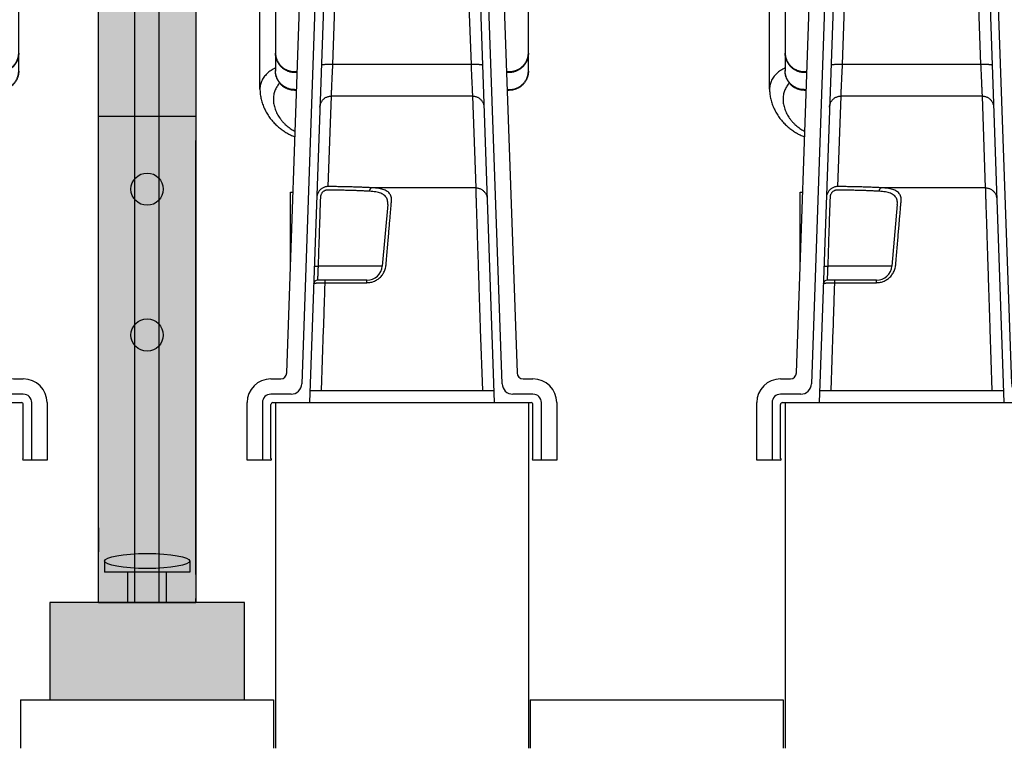
# Model space of a CAD drawing. Units: millimetres. Extents: x -1243 to 3966, y -1883 to 2010.
# Drawn here: x 293 to 550, y 1437 to 1628 of the extents above; entities that cross this region are included whole.
import ezdxf

# ---------------------------------------------------------------- set-up
doc = ezdxf.new("R2010")
doc.units = ezdxf.units.MM
doc.header["$LTSCALE"] = 20
doc.header["$MEASUREMENT"] = 0
for name, color, linetype in [('modules_hor_real_aa', 7, 'Continuous'), ('modules_ver_real_aa', 7, 'Continuous'), ('support_cable_tray_aa', 7, 'Continuous')]:
    doc.layers.add(name, color=color, linetype=linetype)
doc.layers.get('0').off()

# ---------------------------------------------------------------- blocks, each defined once
blk = doc.blocks.new('manifold_end_aa')
at = {"color": 7, "linetype": 'Continuous'}
for p, q in [((0.04724409449999989, 7.9651824862), (0.04724409449999989, 3.9987987673)), ((2.645669291300001, 7.9651824862), (0.04724409449999989, 7.9651824862)), ((2.645669291300001, 3.9987987673), (2.645669291300001, 7.9651824862)), ((-0.1122047243999997, 5.6550328405), (-0.1122047243999997, 6.295275590599999)), ((-0.1122047243999997, 6.295275590599999), (0.04724409449999989, 6.295275590599999)), ((-0.1181102362000002, 4.9818045804), (-0.1181102362000002, 5.6550327541)), ((1.141732283500001, 5.5710198993), (1.141732283500001, 5.6015148659)), ((1.3937007874, 5.5710198993), (1.3937007874, 5.6015148659)), ((1.9291338583, 5.5710198993), (1.9291338583, 5.6015148659)), ((1.125984252, 5.503937007899999), (1.125984252, 5.468503936999999)), ((1.6338582677, 5.562992125999999), (1.1850393701, 5.562992125999999)), ((1.6929133858, 5.468503936999999), (1.6929133858, 5.503937007899999)), ((0.6727105053000004, 5.4488188976), (1.1062992126, 5.4488188976)), ((1.2834645669, 5.3858267717), (1.2834645669, 5.3503937008)), ((1.5157480315, 5.405511810999999), (1.3031496063, 5.405511810999999)), ((1.535433070900001, 5.3503937008), (1.535433070900001, 5.3858267717)), ((1.712598425199999, 5.4488188976), (2.0202028806, 5.4488188976)), ((1.2244094488, 5.2913385827), (0.6727105053000004, 5.2913385827)), ((2.0202028806, 5.2913385827), (1.594488189000001, 5.2913385827)), ((0.6727105053000004, 5.096908158600001), (0.6727105053000004, 5.2047244095)), ((2.0202028806, 5.2047244095), (0.6727105053000004, 5.2047244095)), ((2.0202028806, 5.2047244095), (2.0202028806, 5.096908158600001)), ((0.1639259529000001, 0.8954394017999998), (0.3107264262, 5.099254935799999)), ((0.4681108084000005, 5.093758952099999), (0.3175951482999997, 0.7835543861999998)), ((0.5546722186000004, 5.090736160999999), (0.3975222962, 0.5905511810999997)), ((0.6367153204000005, 4.066140928199999), (0.6727105053000004, 5.096908158600001)), ((2.0202028806, 5.096908158600001), (0.6727105053000004, 5.096908158600001)), ((2.0202028806, 5.096908158600001), (2.0561980654, 4.066140928199999)), ((2.1382411672, 5.090736160999999), (2.2953910896, 0.5905511810999997)), ((2.3753182376, 0.7835543861999998), (2.2248025775, 5.093758952099999)), ((2.382186959699999, 5.099254935799999), (2.5289874329, 0.8954394017999998)), ((-0.1122047243999997, 3.814581037099999), (-0.1122047243999997, 4.981804493999999)), ((2.0561980654, 4.066140928199999), (0.6367153204000005, 4.066140928199999)), ((0.2440944882, 3.994254021200001), (0.2721389440000004, 3.994254021200001)), ((0.2440944882, 3.9876605149), (0.2719086936000004, 3.9876605149)), ((0.2440944882, 3.9874544678), (0.2719014982999997, 3.9874544678)), ((2.4207744419, 3.994254021200001), (2.448818897600001, 3.994254021200001)), ((2.421004692199999, 3.9876605149), (2.448818897600001, 3.9876605149)), ((2.421011887500001, 3.9874544678), (2.448818897600001, 3.9874544678)), ((0.2440944882, 3.8090177036), (0.2656703492000001, 3.8090177036)), ((0.2440944882, 3.8022181503), (0.2654329036000003, 3.8022181503)), ((0.5891682407999999, 2.8122241416), (0.6216778245999999, 3.743177773499999)), ((2.0712355613, 3.743177773499999), (0.6216778245999999, 3.743177773499999)), ((2.0712355613, 3.743177773499999), (2.1041820762, 2.799713028199999)), ((2.427250232, 3.8088116566), (2.448818897600001, 3.8088116566)), ((2.4274804823, 3.8022181503), (2.448818897600001, 3.8022181503)), ((0.2027559055000001, 2.0073837592), (0.2027559055000001, 2.7559055118)), ((0.2027559055000001, 2.7559055118), (0.2288948611000001, 2.7559055118)), ((2.1041820762, 2.799713028199999), (1.0407482601, 2.7997130754)), ((1.2000167345, 2.6295414566), (1.1444270716, 1.9941487019)), ((1.1444270716, 1.9941487019), (0.4850739286000003, 1.9941485602)), ((0.9875460168000005, 1.8503937008), (0.4795362096, 1.8503937008)), ((0.5574202881999999, 1.8239682427), (0.5574202891000004, 1.8503937008)), ((0.5574202924000002, 1.8239682427), (0.9875460168000005, 1.8239682697)), ((0.9875460168000005, 1.8239682697), (0.9875460168000005, 1.8503937008)), ((0.5201039929000002, 0.7165354331), (0.5420509292000002, 1.3450134606)), ((2.150862456600001, 1.3450134606), (2.172809392900001, 0.7165354331)), ((0, 0.8346456692999997), (0.1009722000000002, 0.8346456692999997)), ((2.5919411858, 0.8346456692999997), (2.6929133858, 0.8346456692999997)), ((0.4019217632999998, 0.7165354331), (2.290991622600001, 0.7165354331)), ((0.2074260806999999, 0.6771653542999998), (0, 0.6771653542999998)), ((2.6929133858, 0.6771653542999998), (2.4854873051, 0.6771653542999998)), ((-0.2440944882, 0), (-0.2440944882, 0.5905511810999997)), ((-0.08661417320000009, 0.5905511810999997), (-0.08661417320000009, 0)), ((0, 0.01574803150000004), (0, 0.5708661417)), ((0.0196850394000001, 0.5905511810999997), (0.3975222962, 0.5905511810999997)), ((2.2953910896, 0.5905511810999997), (2.6732283465, 0.5905511810999997)), ((2.6929133858, 0.01574803150000004), (2.6929133858, 0.5708661417)), ((2.7795275591, 0), (2.7795275591, 0.5905511810999997)), ((2.937007874000001, 0.5905511810999997), (2.937007874000001, 0)), ((0, 0), (-0.2440944882, 0)), ((2.937007874000001, 0), (2.6929133858, 0))]:
    blk.add_line(p, q, dxfattribs=at)
blk.add_lwpolyline([(-0.1122047289999997, 3.814603336799999), (-0.1121070070999997, 3.8054785686), (-0.1116943073000001, 3.793712405899999), (-0.1109556324000001, 3.7818684362), (-0.1098878243999999, 3.769951131899999), (-0.1084877006, 3.7579652623), (-0.106754037, 3.745929373099999), (-0.1046844715999997, 3.7338472525), (-0.1022767593, 3.7217240049), (-0.09953198790000028, 3.7095799625), (-0.09644694230000006, 3.6974128768), (-0.09302138799999993, 3.685233559499999), (-0.0892645758999997, 3.673081636799999), (-0.08517639070000005, 3.6609590255), (-0.08075782359999994, 3.648871747199999), (-0.07602544159999969, 3.6368650651), (-0.07098246689999987, 3.624943110899999), (-0.06563134059999998, 3.613108802899999), (-0.05999344329999978, 3.6014049221), (-0.05407565829999994, 3.5898379686), (-0.04788106800000014, 3.5784074629), (-0.04143042719999945, 3.5671450837), (-0.03473197809999995, 3.556056535899999), (-0.02778994740000007, 3.5451413139), (-0.0206227011000002, 3.534421301899999), (-0.01323744149999984, 3.5238991149), (-0.005640610800000001, 3.513576797199999), (0.002147553099999921, 3.5034748577), (0.01011836160000046, 3.4935963041), (0.01826513959999998, 3.4839420238), (0.02656780959999994, 3.4745286137), (0.03501447129999979, 3.4653610408), (0.04359983060000028, 3.4564372405), (0.05231192530000017, 3.4477626346), (0.0611410444999998, 3.439339299), (0.0700794505000002, 3.4311675428), (0.0791174620999997, 3.4232497195), (0.08824445930000024, 3.415588103799999), (0.0974531461999999, 3.408182118699999), (0.1067388079000002, 3.401029557499999), (0.1160898693000001, 3.3941329985), (0.1254998997000003, 3.3874909804), (0.1349729101000001, 3.3810954546), (0.1445003803000002, 3.3749471352), (0.1540737216000001, 3.369046486099999), (0.1636984644999999, 3.3633857679), (0.1733663585000005, 3.357965739399999), (0.1830690804000001, 3.352786797799999), (0.1928136595000001, 3.347841551099999), (0.2025916350000001, 3.3431309671), (0.2123952409000003, 3.3386552029), (0.2222341049000001, 3.3344068223), (0.2321005987999998, 3.3303865664), (0.2419864713000002, 3.3265949652), (0.2487388926, 3.3241642227)], dxfattribs=at)
for centre, radius, start, end in [((1.1062992126, 5.468503936999999), 0.0196850394, 270, 0), ((1.1850393701, 5.503937007899999), 0.0590551181, 90, 180), ((1.6338582677, 5.503937007899999), 0.0590551181, 0, 90), ((1.712598425199999, 5.468503936999999), 0.0196850394, 180, 270), ((0.6727105053000004, 5.086614173199999), 0.3622047244, 90, 178), ((1.3031496063, 5.3858267717), 0.0196850394, 90, 180), ((1.5157480315, 5.3858267717), 0.0196850394, 0, 90), ((2.0202028806, 5.086614173199999), 0.3622047244, 2, 90), ((0.6727105053000004, 5.086614173199999), 0.2047244094, 90, 178), ((1.2244094488, 5.3503937008), 0.0590551181, 270, 0), ((1.594488189000001, 5.3503937008), 0.0590551181, 180, 270), ((2.0202028806, 5.086614173199999), 0.2047244094, 2, 90), ((0.6727105053000004, 5.086614173199999), 0.1181102362, 90, 178), ((2.0202028806, 5.086614173199999), 0.1181102362, 2, 90), ((0.9875460168000005, 2.007874015800001), 0.157480315, 270, 355), ((0.4795362096, 1.8110236221), 0.0393700787, 90, 178), ((0, 0.5905511810999997), 0.2440944882, 90, 180), ((0.1009722000000002, 0.8976377952999999), 0.062992126, 270, 358), ((2.5919411858, 0.8976377952999999), 0.062992126, 182, 270), ((2.6929133858, 0.5905511810999997), 0.2440944882, 0, 90), ((0.2074260806999999, 0.7874015747999998), 0.1102362205, 270, 358), ((2.4854873051, 0.7874015747999998), 0.1102362205, 182, 270), ((0, 0.5905511810999997), 0.0866141732, 90, 180), ((2.6929133858, 0.5905511810999997), 0.0866141732, 0, 90), ((0.0196850394000001, 0.5708661417), 0.0196850394, 90, 180), ((2.6732283465, 0.5708661417), 0.0196850394, 0, 90), ((0, 0.007874015799999912), 0.007874015699999999, 270, 90), ((2.6929133858, 0.007874015799999912), 0.007874015699999999, 90, 270)]:
    blk.add_arc(centre, radius, start, end, dxfattribs=at)
for points, start_tangent, end_tangent in [([(1.3937007874, 5.6015148659), (1.3933311246, 5.611145649499999), (1.3922243054, 5.6207199158), (1.3903868251, 5.6301814793), (1.3878294667, 5.6394748156), (1.384567237900001, 5.6485453879), (1.380619282800001, 5.6573399664), (1.3760087694, 5.665806941), (1.3707627541, 5.6738966241), (1.3649120227, 5.6815615423), (1.3584909094, 5.6887567148), (1.3515370961, 5.6954399174), (1.3440913904, 5.701571930499999), (1.336197486600001, 5.7071167689), (1.3279017094, 5.712041893299999), (1.319252741700001, 5.7163184013), (1.310301339, 5.7199211964), (1.3011000318, 5.722829136100001), (1.2917028169, 5.7250251554), (1.282164841, 5.726496367199999), (1.272542076700001, 5.7272341379), (1.2628909942, 5.7272341379), (1.2532682299, 5.726496367199999), (1.243730254000001, 5.7250251554), (1.2343330391, 5.722829136100001), (1.2251317319, 5.7199211964), (1.2161803292, 5.7163184013), (1.2075313615, 5.712041893299999), (1.1992355843, 5.7071167689), (1.1913416805, 5.701571930499999), (1.1838959748, 5.6954399174), (1.1769421614, 5.6887567148), (1.1705210482, 5.6815615423), (1.164670316800001, 5.6738966241), (1.159424301500001, 5.665806941), (1.1548137881, 5.6573399664), (1.1508658329, 5.6485453879), (1.1476036042, 5.6394748156), (1.1450462458, 5.6301814793), (1.1432087655, 5.6207199158), (1.1421019463, 5.611145649499999), (1.141732283500001, 5.6015148659)], (0, 1), (0, -1)), ([(1.2677165354, 5.6703180819), (1.2617117106, 5.6700562649), (1.2557525862, 5.6692728064), (1.2498845146, 5.6679736691), (1.2441521555, 5.6661687402), (1.2385991355, 5.6638717563), (1.2332677165, 5.6611001988), (1.2281984739, 5.657875160899999), (1.2234299875, 5.654221187199999), (1.2189985486, 5.6501660865), (1.2149378829, 5.645740720599999), (1.211278894599999, 5.640978769299999), (1.2080494309, 5.6359164739), (1.205274069800001, 5.6305923614), (1.2029739336, 5.6250469517), (1.2011665277, 5.619322448499999), (1.1998656076, 5.613462419), (1.199081074, 5.6075114613), (1.1988188976, 5.6015148659)], (-1, 0), (0, -1)), ([(1.3366141732, 5.6015148659), (1.3363519969, 5.6075114613), (1.3355674633, 5.613462419), (1.3342665432, 5.619322448499999), (1.3324591373, 5.6250469517), (1.3301590011, 5.6305923614), (1.32738364, 5.6359164739), (1.3241541763, 5.640978769299999), (1.320495188, 5.645740720599999), (1.3164345223, 5.6501660865), (1.3120030834, 5.654221187199999), (1.307234597, 5.657875160899999), (1.3021653543, 5.6611001988), (1.2968339354, 5.6638717563), (1.291280915400001, 5.6661687402), (1.2855485563, 5.6679736691), (1.2796804847, 5.6692728064), (1.2737213602, 5.6700562649), (1.2677165354, 5.6703180819)], (0, 1), (-1, 0)), ([(2.181102362200001, 5.6015148659), (2.1807326994, 5.611145649499999), (2.1796258802, 5.6207199158), (2.1777883999, 5.6301814793), (2.1752310415, 5.6394748156), (2.171968812699999, 5.6485453879), (2.1680208576, 5.6573399664), (2.1634103442, 5.665806941), (2.1581643289, 5.6738966241), (2.1523135975, 5.6815615423), (2.1458924842, 5.6887567148), (2.1389386709, 5.6954399174), (2.1314929652, 5.701571930499999), (2.1235990614, 5.7071167689), (2.1153032842, 5.712041893299999), (2.1066543165, 5.7163184013), (2.0977029138, 5.7199211964), (2.0885016066, 5.722829136100001), (2.0791043917, 5.7250251554), (2.0695664158, 5.726496367199999), (2.0599436515, 5.7272341379), (2.050292569000001, 5.7272341379), (2.0406698047, 5.726496367199999), (2.0311318288, 5.7250251554), (2.0217346139, 5.722829136100001), (2.0125333067, 5.7199211964), (2.003581904000001, 5.7163184013), (1.9949329363, 5.712041893299999), (1.986637159100001, 5.7071167689), (1.9787432553, 5.701571930499999), (1.9712975496, 5.6954399174), (1.9643437363, 5.6887567148), (1.957922623, 5.6815615423), (1.9520718916, 5.6738966241), (1.9468258763, 5.665806941), (1.9422153629, 5.6573399664), (1.9382674077, 5.6485453879), (1.935005179, 5.6394748156), (1.9324478206, 5.6301814793), (1.9306103403, 5.6207199158), (1.9295035211, 5.611145649499999), (1.9291338583, 5.6015148659)], (0, 1), (0, -1)), ([(2.0551181102, 5.6703180819), (2.0491132855, 5.6700562649), (2.043154161, 5.6692728064), (2.0372860894, 5.6679736691), (2.031553730300001, 5.6661687402), (2.0260007103, 5.6638717563), (2.0206692913, 5.6611001988), (2.0156000487, 5.657875160899999), (2.0108315623, 5.654221187199999), (2.006400123400001, 5.6501660865), (2.0023394577, 5.645740720599999), (1.9986804694, 5.640978769299999), (1.9954510057, 5.6359164739), (1.9926756446, 5.6305923614), (1.990375508400001, 5.6250469517), (1.9885681025, 5.619322448499999), (1.9872671824, 5.613462419), (1.9864826488, 5.6075114613), (1.9862204725, 5.6015148659)], (-1, 0), (0, -1)), ([(2.124015748000001, 5.6015148659), (2.1237535717, 5.6075114613), (2.1229690381, 5.613462419), (2.121668118000001, 5.619322448499999), (2.119860712099999, 5.6250469517), (2.117560575900001, 5.6305923614), (2.1147852148, 5.6359164739), (2.1115557511, 5.640978769299999), (2.1078967628, 5.645740720599999), (2.103836097099999, 5.6501660865), (2.0994046582, 5.654221187199999), (2.0946361718, 5.657875160899999), (2.0895669291, 5.6611001988), (2.0842355102, 5.6638717563), (2.0786824902, 5.6661687402), (2.0729501311, 5.6679736691), (2.0670820595, 5.6692728064), (2.061122935, 5.6700562649), (2.0551181102, 5.6703180819)], (0, 1), (-1, 0)), ([(1.141732283500001, 5.5710198993), (1.1420100435, 5.5626701604), (1.1428469648, 5.554320912400001), (1.1441445777, 5.546517779)], (0, -1), (0.1950075838599353, -0.9808017344178743)), ([(1.1988188976, 5.6015148659), (1.199081074, 5.5955182705), (1.1998656076, 5.5895673128), (1.2011665277, 5.5837072832), (1.2029739336, 5.5779827801), (1.205274069800001, 5.572437370299999), (1.2080494309, 5.5671132579), (1.2106333018, 5.562988100999999)], (0, -1), (0.560478662524919, -0.8281688649389556)), ([(1.3247997691, 5.562988100999999), (1.32738364, 5.5671132579), (1.3301590011, 5.572437370299999), (1.3324591373, 5.5779827801), (1.3342665432, 5.5837072832), (1.3355674633, 5.5895673128), (1.3363519969, 5.5955182705), (1.3366141732, 5.6015148659)], (0.560478662524919, 0.8281688649389556), (0, 1)), ([(1.3934440425, 5.562991923099999), (1.3937007874, 5.5710198993)], (0.06389251619411178, 0.9979567858251104), (0, 1)), ([(1.4724027251, 5.5629494205), (1.4724409449, 5.566898957799999)], (0.01934945182713765, 0.9998127818316734), (0, 1)), ([(1.9291338583, 5.6015148659), (1.9295035211, 5.5918840823), (1.9306103403, 5.582309816), (1.9324478206, 5.5728482525), (1.935005179, 5.5635549162), (1.9382674077, 5.5544843439), (1.9422153629, 5.5456897654), (1.9468258763, 5.5372227908), (1.9520718916, 5.5291331077), (1.957922623, 5.521468189499999), (1.9643437363, 5.514273017), (1.9712975496, 5.507589814399999), (1.9787432553, 5.5014578013), (1.986637159100001, 5.495912962899999), (1.9949329363, 5.4909878384), (2.003581904000001, 5.486711330499999), (2.0125333067, 5.4831085354), (2.0217346139, 5.4802005957), (2.0311318288, 5.4780045764), (2.0406698047, 5.476533364599999), (2.050292569000001, 5.4757955939), (2.0599436515, 5.4757955939), (2.0695664158, 5.476533364599999), (2.0791043917, 5.4780045764), (2.0885016066, 5.4802005957), (2.0977029138, 5.4831085354), (2.1066543165, 5.486711330499999), (2.1153032842, 5.4909878384), (2.1235990614, 5.495912962899999), (2.1314929652, 5.5014578013), (2.1389386709, 5.507589814399999), (2.1458924842, 5.514273017), (2.1523135975, 5.521468189499999), (2.1581643289, 5.5291331077), (2.1634103442, 5.5372227908), (2.1680208576, 5.5456897654), (2.171968812699999, 5.5544843439), (2.1752310415, 5.5635549162), (2.1777883999, 5.5728482525), (2.1796258802, 5.582309816), (2.1807326994, 5.5918840823), (2.181102362200001, 5.6015148659)], (0, -1), (0, 1)), ([(1.9862204725, 5.6015148659), (1.9864826488, 5.5955182705), (1.9872671824, 5.5895673128), (1.9885681025, 5.5837072832), (1.990375508400001, 5.5779827801), (1.9926756446, 5.572437370299999), (1.9954510057, 5.5671132579), (1.9986804694, 5.5620509625), (2.0023394577, 5.5572890111), (2.006400123400001, 5.5528636453), (2.0108315623, 5.548808544599999), (2.0156000487, 5.545154570899999), (2.0206692913, 5.541929532999999), (2.0260007103, 5.539157975499999), (2.031553730300001, 5.5368609915), (2.0372860894, 5.5350560626), (2.043154161, 5.5337569254), (2.0491132855, 5.5329734669), (2.0551181102, 5.5327116499)], (0, -1), (1, 0)), ([(2.0551181102, 5.5327116499), (2.061122935, 5.5329734669), (2.0670820595, 5.5337569254), (2.0729501311, 5.5350560626), (2.0786824902, 5.5368609915), (2.0842355102, 5.539157975499999), (2.0895669291, 5.541929532999999), (2.0946361718, 5.545154570899999), (2.0994046582, 5.548808544599999), (2.103836097099999, 5.5528636453), (2.1078967628, 5.5572890111), (2.1115557511, 5.5620509625), (2.1147852148, 5.5671132579), (2.117560575900001, 5.572437370299999), (2.119860712099999, 5.5779827801), (2.121668118000001, 5.5837072832), (2.1229690381, 5.5895673128), (2.1237535717, 5.5955182705), (2.124015748000001, 5.6015148659)], (1, 0), (0, 1)), ([(0.5546722186000004, 5.090736160999999), (0.5555727186000001, 5.0919431324), (0.5581747505000001, 5.093072695799999), (0.5624405174000002, 5.0941084434), (0.5683080551000002, 5.09503533), (0.5756921325, 5.0958398917), (0.5844854891000004, 5.0965104415), (0.5945603935000001, 5.0970372391), (0.6057704987000001, 5.097412632199999), (0.6179529678000004, 5.097631168099999), (0.6309308393999999, 5.0976896721), (0.6445155982999999, 5.097587294599999), (0.6585099136000001, 5.0973255226), (0.6727105053000004, 5.096908158600001)], (0.03489949669047701, 0.9993908270195158), (0.9994000382695203, -0.0346347153428683)), ([(2.0202028806, 5.096908158600001), (2.0337700638, 5.0973101142), (2.047340058400001, 5.097572878199999), (2.060690777, 5.097686788299999), (2.073604688400001, 5.097645125899999), (2.0858635733, 5.0974440412), (2.097252839, 5.097082819699999), (2.1075662707, 5.0965641948), (2.1166141801, 5.0958945194), (2.1242309299, 5.095083745699999), (2.1302815068, 5.0941452123), (2.134666959900001, 5.0930951611), (2.1373271517, 5.0919521129), (2.1382411672, 5.090736160999999)], (0.9994000382730212, 0.03463471524184947), (0.03489949658266476, -0.9993908270232806)), ([(0.04724409449999989, 4.190834638299999), (0.04766556630000007, 4.177977650799999), (0.04892817690000006, 4.1651757189), (0.05102651959999971, 4.1524836624), (0.05395160900000029, 4.139955830699999), (0.05769091940000015, 4.1276458698), (0.06222843850000048, 4.115606493), (0.06754473590000032, 4.103889254599999), (0.07361704650000034, 4.092544329699999), (0.0804193676999998, 4.081620299), (0.08792257079999999, 4.071163940899999), (0.09609452610000035, 4.0612200311), (0.1049002399000001, 4.051831150899999), (0.1143020049000003, 4.043037505), (0.1242595612000001, 4.034876749099999), (0.1347302691000003, 4.0273838288), (0.1456692912999999, 4.02059083), (0.1570297854000002, 4.0145268413), (0.1687631038999999, 4.009217829699999), (0.1808190029000003, 4.0046865291), (0.1931458573000002, 4.000952343299999), (0.2056908815000003, 3.9980312626), (0.2184003559000005, 3.995935795599999), (0.2312198565000005, 3.9946749154), (0.2440944882, 3.994254021200001)], (0, -1), (1, 0)), ([(0.2440944882, 3.9876605149), (0.2312198565000005, 3.988081409099999), (0.2184003559000005, 3.9893422893), (0.2056908815000003, 3.9914377563), (0.1931458573000002, 3.994358836999999), (0.1808190029000003, 3.9980930228), (0.1687631038999999, 4.002624323399999), (0.1570297854000002, 4.007933335), (0.1456692912999999, 4.0139973237), (0.1347302691000003, 4.0207903225), (0.1242595612000001, 4.0282832428), (0.1143020049000003, 4.0364439987), (0.1049002399000001, 4.045237644599999), (0.09609452610000035, 4.054626524800001), (0.08792257079999999, 4.064570434599999), (0.0804193676999998, 4.0750267927), (0.07361704650000034, 4.085950823399999), (0.06754473590000032, 4.0972957483), (0.06222843850000048, 4.1090129867), (0.05769091940000015, 4.1210523635), (0.05395160900000029, 4.133362324399999), (0.05102651959999971, 4.1458901561), (0.04892817690000006, 4.1585822126), (0.04766556630000007, 4.171384144499999), (0.04724409449999989, 4.184241131999999)], (-1, 0), (0, 1)), ([(0.04724409449999989, 4.184035084900001), (0.04725700019999968, 4.1817847994)], (0, -1), (0.01146868451735785, -0.999934232475037)), ([(0.04725700019999968, 4.1817847994), (0.04728850030000054, 4.179860762)], (0.01146868569899483, -0.9999342324614844), (0.02126961873214355, -0.9997737760708616)), ([(0.04728850030000054, 4.179860762), (0.04741678380000014, 4.1758034279)], (0.02126961875709108, -0.9997737760703308), (0.041929920432903, -0.9991205541737646)), ([(0.04741678380000014, 4.1758034279), (0.0474236600000002, 4.1756411814)], (0.04193001714515947, -0.9991205501150533), (0.04275633681156808, -0.9990855297032661)), ([(0.0474236600000002, 4.1756411814), (0.04774564670000014, 4.1700111843), (0.04924774769999996, 4.1560587462), (0.05174274290000014, 4.142248869099999), (0.05521791860000036, 4.128651925), (0.05965556600000044, 4.115337200799999), (0.06503307180000029, 4.1023725453), (0.07132303360000014, 4.089824023399999), (0.07849339910000008, 4.0777555794), (0.08650762980000026, 4.0662287114), (0.09532488689999985, 4.0553021577), (0.1049002399000001, 4.0450315975), (0.1151848949000001, 4.035469367199999), (0.1261264436, 4.0266641938), (0.1376691304000004, 4.0186609463), (0.1497541365000004, 4.0115004075), (0.1623198793, 4.0052190659), (0.1753023268999998, 3.999848929800001), (0.1886353235000002, 3.9954173641), (0.2022509273000002, 3.991946950999999), (0.2160797563000001, 3.9894553751), (0.2300513418999999, 3.9879553327), (0.2440944882, 3.9874544678)], (0.04275604306126684, -0.9990855422744056), (1, 0)), ([(2.448818897600001, 3.994254021200001), (2.4616935294, 3.9946749154), (2.474513030000001, 3.995935795599999), (2.4872225043, 3.9980312626), (2.4997675286, 4.000952343299999), (2.5120943829, 4.0046865291), (2.524150282, 4.009217829699999), (2.5358836004, 4.0145268413), (2.5472440945, 4.02059083), (2.5581831167, 4.0273838288), (2.5686538246, 4.034876749099999), (2.5786113809, 4.043037505), (2.5880131459, 4.051831150899999), (2.5968188598, 4.0612200311), (2.604990815000001, 4.071163940899999), (2.6124940182, 4.081620299), (2.6192963393, 4.092544329699999), (2.6253686499, 4.103889254599999), (2.6306849474, 4.115606493), (2.6352224664, 4.1276458698), (2.6389617768, 4.139955830699999), (2.641886866200001, 4.1524836624), (2.6439852089, 4.1651757189), (2.6452478195, 4.177977650799999), (2.6455586321, 4.1842447501)], (1, 0), (0.03356902268681462, 0.999436401536312)), ([(2.645669291300001, 4.184241131999999), (2.6452478195, 4.171384144499999), (2.6439852089, 4.1585822126), (2.641886866200001, 4.1458901561), (2.6389617768, 4.133362324399999), (2.6352224664, 4.1210523635), (2.6306849474, 4.1090129867), (2.6253686499, 4.0972957483), (2.6192963393, 4.085950823399999), (2.6124940182, 4.0750267927), (2.604990815000001, 4.064570434599999), (2.5968188598, 4.054626524800001), (2.5880131459, 4.045237644599999), (2.5786113809, 4.0364439987), (2.5686538246, 4.0282832428), (2.5581831167, 4.0207903225), (2.5472440945, 4.0139973237), (2.5358836004, 4.007933335), (2.524150282, 4.002624323399999), (2.5120943829, 3.9980930228), (2.4997675286, 3.994358836999999), (2.4872225043, 3.9914377563), (2.474513030000001, 3.9893422893), (2.4616935294, 3.988081409099999), (2.448818897600001, 3.9876605149)], (0, -1), (-1, 0)), ([(2.448818897600001, 3.9874544678), (2.4628620439, 3.9879553327), (2.4768336296, 3.9894553751), (2.490662458599999, 3.991946950999999), (2.504278062399999, 3.9954173641), (2.517611059, 3.999848929800001), (2.530593506500001, 4.0052190659), (2.5431592494, 4.0115004075), (2.5552442554, 4.0186609463), (2.566786942199999, 4.0266641938), (2.577728490899999, 4.035469367199999), (2.5880131459, 4.0450315975), (2.5975884989, 4.0553021577), (2.6064057561, 4.0662287114), (2.6144199868, 4.0777555794), (2.621590352299999, 4.089824023399999), (2.6278803141, 4.1023725453), (2.6332578199, 4.115337200799999), (2.637695467299999, 4.128651925), (2.641170642900001, 4.142248869099999), (2.6436656382, 4.1560587462), (2.645167739100001, 4.1700111843), (2.6454897259, 4.1756411814)], (1, 0), (0.04275604306126684, 0.9990855422744056)), ([(2.6454897259, 4.1756411814), (2.645496602, 4.1758034279)], (0.04275633681156808, 0.9990855297032661), (0.04193001714515947, 0.9991205501150533)), ([(2.645496602, 4.1758034279), (2.6456248855, 4.179860762)], (0.041929920432903, 0.9991205541737646), (0.02126961875709108, 0.9997737760703308)), ([(2.6455586321, 4.1842447501), (2.645669291300001, 4.190834638299999)], (0.03356902202299829, 0.9994364015586082), (0, 1)), ([(2.6456248855, 4.179860762), (2.6456563856, 4.1817847994)], (0.02126961873214355, 0.9997737760708616), (0.01146868569899483, 0.9999342324614844)), ([(2.6456563856, 4.1817847994), (2.645669291300001, 4.184035084900001)], (0.01146868451735785, 0.999934232475037), (0, 1)), ([(0.6367153204000005, 4.066140928199999), (0.6225147366000003, 4.066558292099999), (0.6085204286999999, 4.0668200641), (0.5949356764, 4.066922441799999), (0.5819578097000004, 4.066863938), (0.5697753436000004, 4.0666454026), (0.5585652391000004, 4.06627001), (0.5484903330000002, 4.0657432129), (0.5396969728000003, 4.065072663600001), (0.5323128907000001, 4.064268102300001), (0.5264453475000002, 4.0633412159), (0.5221795752, 4.062305468399999), (0.5195775383000001, 4.061175905), (0.5186770337, 4.059968930599999)], (-0.9994000378889213, 0.03463472632521684), (-0.03489949677827599, -0.9993908270164497)), ([(0.6216778067000002, 3.743177565699999), (0.6218329111000003, 3.746508609399999), (0.622136673, 3.753032503499999), (0.6225878529000002, 3.7627226105), (0.6231817980000001, 3.775478869699999), (0.6239112699000002, 3.7911458767), (0.6247693405000003, 3.809574810799999), (0.6257499872000003, 3.8306363328), (0.6268446712000002, 3.8541470551), (0.6280416088999998, 3.8798538954), (0.6293298245999996, 3.907521130799999), (0.6307005392000002, 3.936960204599999), (0.6321422922000002, 3.967924998199999), (0.6336382486000001, 4.000053889299999), (0.6351692462999998, 4.0329355114), (0.6367155154000002, 4.066145136999999)], (0.04652194116903871, 0.9989172683410097), (0.04651159220958837, 0.9989177502628178)), ([(2.0561978704, 4.066145138800001), (2.0577441395, 4.032935513299999), (2.0592751372, 4.0000538912), (2.060771093600001, 3.9679250001), (2.0622128466, 3.9369602065), (2.0635835611, 3.9075211326), (2.0648717769, 3.879853897199999), (2.0660687145, 3.8541470567), (2.0671633986, 3.830636334399999), (2.0681440453, 3.809574812199999), (2.0690021159, 3.7911458779), (2.069731587800001, 3.7754788707), (2.0703255329, 3.7627226113), (2.070776712800001, 3.7530325041), (2.0710804747, 3.7465086098), (2.071235579100001, 3.743177565799999)], (0.04651159009917886, -0.9989177503610827), (0.0465219372068288, -0.9989172685255392)), ([(2.174236352099999, 4.059968930599999), (2.1733358476, 4.061175905), (2.1707338107, 4.062305468399999), (2.166468038400001, 4.0633412159), (2.1606004952, 4.064268102300001), (2.153216413, 4.065072663600001), (2.144423052800001, 4.0657432129), (2.1343481468, 4.06627001), (2.1231380422, 4.0666454026), (2.1109555761, 4.066863938), (2.0979777095, 4.066922441799999), (2.084392957099999, 4.0668200641), (2.0703986493, 4.066558292099999), (2.0561980654, 4.066140928199999)], (-0.03489949677827599, 0.9993908270164497), (-0.9994000378889213, -0.03463472632521684)), ([(0.04723523050000011, 4.033549783399999), (0.03650161959999965, 4.0278447387), (0.0126949719999998, 4.013789339), (-0.009490807599999762, 3.9985699948), (-0.02990995420000031, 3.9821850354), (-0.04841244499999986, 3.9646409866), (-0.06484701370000012, 3.9459541946), (-0.07906453879999997, 3.9261519732), (-0.09092091889999976, 3.9052740865), (-0.1002812752999995, 3.8833706165), (-0.1070191921999997, 3.8605093369), (-0.1110203187000001, 3.8367867191), (-0.1122046739999996, 3.814607086100001)], (-0.8890021504063927, -0.457903020925621), (-5.612685616085015e-05, -0.999999998424888)), ([(0.2440944882, 3.8090177036), (0.2300513418999999, 3.809518568499999), (0.2160797563000001, 3.8110186109), (0.2022509273000002, 3.813510186799999), (0.1886353235000002, 3.8169805999), (0.1753023268999998, 3.8214121656), (0.1623198793, 3.8267823017), (0.1497541365000004, 3.833063643299999), (0.1376691304000004, 3.840224182099999), (0.1261264436, 3.8482274296), (0.1151848949000001, 3.857032603), (0.1049002399000001, 3.8665948333), (0.09532488689999985, 3.876865393499999), (0.08650762980000026, 3.887791947199999), (0.07849339910000008, 3.8993188152), (0.07132303360000014, 3.9113872592), (0.06503307180000029, 3.9239357811), (0.05965556600000044, 3.9369004366), (0.05521791860000036, 3.950215160799999), (0.05174274290000014, 3.963812104900001), (0.04924774769999996, 3.977621982), (0.04774564670000014, 3.9915744201), (0.04724409449999989, 4.0055983207)], (-1, 0), (0, 1)), ([(0.2440944882, 3.8022181503), (0.2312198565000005, 3.802639044499999), (0.2184003559000005, 3.8038999247), (0.2056908815000003, 3.8059953917), (0.1931458573000002, 3.8089164724), (0.1808190029000003, 3.812650658199999), (0.1687631038999999, 3.8171819587), (0.1570297854000002, 3.8224909704), (0.1456692912999999, 3.8285549591), (0.1347302691000003, 3.8353479579), (0.1242595612000001, 3.8428408781), (0.1143020049000003, 3.851001634), (0.1049002399000001, 3.85979528), (0.09609452610000035, 3.8691841601), (0.08792257079999999, 3.87912807), (0.0804193676999998, 3.889584428099999), (0.07361704650000034, 3.9005084588), (0.06754473590000032, 3.9118533837), (0.06222843850000048, 3.9235706221), (0.05769091940000015, 3.9356099989), (0.05395160900000029, 3.947919959699999), (0.05102651959999971, 3.9604477914), (0.04892817690000006, 3.9731398479), (0.04766556630000007, 3.9859417798), (0.04724409449999989, 3.9987987673)], (-1, 0), (0, 1)), ([(2.448818897600001, 3.8088116566), (2.4616935294, 3.809232550699999), (2.474513030000001, 3.810493430999999), (2.4872225043, 3.812588898), (2.4997675286, 3.8155099787), (2.5120943829, 3.8192441644), (2.524150282, 3.823775465), (2.5358836004, 3.829084476699999), (2.5472440945, 3.8351484654), (2.5581831167, 3.8419414642), (2.5686538246, 3.849434384399999), (2.5786113809, 3.8575951403), (2.5880131459, 3.8663887862), (2.5968188598, 3.8757776664), (2.604990815000001, 3.8857215763), (2.6124940182, 3.8961779344), (2.6192963393, 3.9071019651), (2.6253686499, 3.91844689), (2.6306849474, 3.9301641284), (2.6352224664, 3.9422035052), (2.6389617768, 3.954513465999999), (2.641886866200001, 3.9670412977), (2.6439852089, 3.9797333542), (2.6452478195, 3.9925352861), (2.6455586321, 3.998802385499999)], (1, 0), (0.03356902268681462, 0.999436401536312)), ([(2.645669291300001, 3.9987987673), (2.6452478195, 3.9859417798), (2.6439852089, 3.9731398479), (2.641886866200001, 3.9604477914), (2.6389617768, 3.947919959699999), (2.6352224664, 3.9356099989), (2.6306849474, 3.9235706221), (2.6253686499, 3.9118533837), (2.6192963393, 3.9005084588), (2.6124940182, 3.889584428099999), (2.604990815000001, 3.87912807), (2.5968188598, 3.8691841601), (2.5880131459, 3.85979528), (2.5786113809, 3.851001634), (2.5686538246, 3.8428408781), (2.5581831167, 3.8353479579), (2.5472440945, 3.8285549591), (2.5358836004, 3.8224909704), (2.524150282, 3.8171819587), (2.5120943829, 3.812650658199999), (2.4997675286, 3.8089164724), (2.4872225043, 3.8059953917), (2.474513030000001, 3.8038999247), (2.4616935294, 3.802639044499999), (2.448818897600001, 3.8022181503)], (0, -1), (-1, 0)), ([(2.6455586321, 3.998802385499999), (2.645669291300001, 4.0053922736)], (0.03356902202299829, 0.9994364015586082), (0, 1)), ([(0.09013634780000057, 3.8763070065), (0.08631068530000041, 3.8720391387), (0.07265890709999967, 3.855088369800001), (0.06053289390000005, 3.8370334715), (0.05004267709999999, 3.8179008275), (0.04129458509999973, 3.7977288507), (0.03438814370000021, 3.776565923600001), (0.02941663520000004, 3.7544775202), (0.02646444230000045, 3.7315568415), (0.02559962999999987, 3.7079156343), (0.02687126800000028, 3.6836869304), (0.03030691100000027, 3.659020543700001), (0.03590844800000026, 3.634093364399999), (0.04363228380000006, 3.60914812), (0.05340653990000011, 3.5843999629), (0.06513329049999994, 3.5600595951), (0.07867709629999986, 3.5363560655), (0.09387187429999999, 3.513512618499999), (0.1105295540000002, 3.491732925999999), (0.1284472287000002, 3.4711947619), (0.1474236705000003, 3.452036564999999), (0.1672603660000003, 3.4343646717), (0.1877849788999999, 3.4182401817), (0.2088310935000002, 3.4037045683), (0.2302331086000002, 3.390782994299999), (0.2506854486000001, 3.3800381723)], (-0.6754503811591129, -0.7374054397629632), (0.8983636600621382, -0.4392524721384722)), ([(0.5036395379000003, 3.6293513911), (0.5049476559000006, 3.6432172901), (0.5078833382000001, 3.656832348199999), (0.5124056538000001, 3.670006766699999), (0.5184515478000002, 3.682556854900001), (0.525936722, 3.694307627199999), (0.5347568100999998, 3.7050952428), (0.5447888334000002, 3.7147692906), (0.5558929154000003, 3.7231948862), (0.5679142320999997, 3.7302545526), (0.5806851710000003, 3.7358498577), (0.5940276678000003, 3.739902787099999), (0.6077556888999998, 3.7423568312), (0.6216778245999999, 3.743177773499999)], (0.034899496968377, 0.9993908270098111), (0.9999999954256473, -9.564886651483481e-05)), ([(2.0712355613, 3.743177773499999), (2.0851576969, 3.7423568312), (2.0988857181, 3.739902787099999), (2.1122282149, 3.7358498578), (2.1249991538, 3.7302545526), (2.1370204705, 3.7231948862), (2.148124552400001, 3.7147692906), (2.1581565757, 3.7050952428), (2.1669766639, 3.694307627199999), (2.174461838, 3.682556854900001), (2.180507732, 3.670006766699999), (2.1850300476, 3.656832348199999), (2.1879657299, 3.6432172902), (2.1892738479, 3.6293513911)], (0.9999999954256473, 9.564886651483481e-05), (0.034899496968377, -0.9993908270098111)), ([(0.5891682407999999, 2.8122241417), (0.5741450654000002, 2.8113378898), (0.5593756237000003, 2.808535721199999), (0.5450920478000003, 2.8038648958), (0.5315220515000005, 2.7974011316), (0.5188786666000005, 2.789244592399999), (0.5073613249000002, 2.7795179831), (0.4971583884000004, 2.768369176799999), (0.4884452712000003, 2.75597523), (0.4813747805999999, 2.7425373167), (0.4760722586000004, 2.728275191), (0.4726342711, 2.713427161199999), (0.4711245737, 2.698244639099999)], (-0.999985767541755, 0.005335233258945965), (-0.03491171159103548, -0.9993904003910506)), ([(0.5832961656000002, 2.7763393469), (0.5737872093000003, 2.7757723324), (0.5644362948000001, 2.773922327399999), (0.5553919931000002, 2.7708207673), (0.5467986510000005, 2.7665178823), (0.5387912916000004, 2.761080519899999), (0.5314963706000002, 2.7545905961), (0.5250336022000002, 2.7471472343), (0.5195147629000001, 2.7388698951), (0.5150364036999999, 2.7298935142), (0.5116776226000002, 2.7203652758), (0.5094990961000003, 2.7104446855), (0.5085410944, 2.7003019715)], (-0.9999649853194652, 0.008368281486770471), (-0.03337241718388938, -0.9994429857532168)), ([(1.0121226668, 2.763828078), (0.9734503865000006, 2.765959032), (0.9318159741, 2.7679349897), (0.8875304794999996, 2.7697380933), (0.8409358678000003, 2.7713535542), (0.7923748540000002, 2.7727702747), (0.7420752082999997, 2.7739825986), (0.6902389757999998, 2.7749856623), (0.6371763749000001, 2.7757730916), (0.5832961656000002, 2.7763393469)], (-0.998243461421565, 0.05924518317207486), (-0.999964755541698, 0.00839569380293384)), ([(1.0407482601, 2.7997130754), (1.000024838, 2.801843670399999), (0.9561762822000004, 2.8038196667), (0.9095373220000003, 2.8056228086), (0.8604679732, 2.8072383104), (0.8093290531999999, 2.808655068799999), (0.7563604904000001, 2.8098674207), (0.7017751366000002, 2.8108704989), (0.6458995294999998, 2.8116579278), (0.5891682407999999, 2.8122241416)], (-0.998416181915476, 0.05625946755279049), (-0.9999682127731016, 0.007973295640416742)), ([(1.0407521304, 2.7997128697), (1.0355598757, 2.7988183941), (1.0305372166, 2.7966689367), (1.0258482104, 2.7933347061), (1.0216460159, 2.7889246097), (1.0180678911, 2.7835826961), (1.0152307097, 2.777483450499999), (1.0132271437, 2.7708260951), (1.0121226365, 2.7638280816)], (-0.9988208014653135, -0.04854901193833772), (-0.08992824947911873, -0.995948246620085)), ([(1.200016745, 2.629541576799999), (1.200358462900001, 2.6533407434), (1.197106197, 2.6741304802), (1.1903677166, 2.692398927), (1.1801530359, 2.7083409993), (1.1664959106, 2.7220333332), (1.1494278769, 2.7335817456), (1.1289195517, 2.7431284667), (1.1049013183, 2.750807841499999), (1.0773505768, 2.756733284299999), (1.0463648644, 2.7610222942), (1.0121226668, 2.763828078)], (0.0871517061745113, 0.9961950512378949), (-0.9982430580427958, 0.05925197945526675)), ([(1.2392371315, 2.661697633099999), (1.2394852674, 2.6861552099), (1.235961455, 2.707522786899999), (1.2287778709, 2.726298906699999), (1.217944822200001, 2.742684039999999), (1.2034979525, 2.756756956699999), (1.1854701584, 2.768626398099999), (1.1638299032, 2.7784384842), (1.1385031716, 2.7863312701), (1.1094653761, 2.7924213329), (1.0768183869, 2.796829425499999), (1.0407488849, 2.7997130754)], (0.08480022853504499, 0.9963979733221081), (-0.9983269958343661, 0.05782049280600759)), ([(2.1041820816, 2.7997128729), (2.1192583098, 2.7987494786), (2.134087886000001, 2.795872172999999), (2.1484281937, 2.791128029699999), (2.162044620900001, 2.7845946646), (2.1747143986, 2.776378965499999), (2.1862302451, 2.7666153439), (2.1964037577, 2.7554635358), (2.2050684944, 2.7431059885), (2.2120826976, 2.7297448752), (2.2173316126, 2.715598787999999), (2.2207293656, 2.7008991615), (2.222220368299999, 2.6858864905)], (0.9999999954255678, 9.56496964244628e-05), (0.0348994967036828, -0.9993908270190546)), ([(2.104182074000001, 2.7997130165), (2.1044806752, 2.790407784999999), (2.105021557900001, 2.7735523263), (2.1058019096, 2.749234222499999), (2.1068176623, 2.7175803615), (2.1080635288, 2.6787554534), (2.1095330243, 2.6329616019), (2.1112184902, 2.580437465699999), (2.1131111436, 2.521456747899999), (2.1152011204, 2.456326841799999), (2.117477521100001, 2.3853874101), (2.1199284688, 2.309008571), (2.1225411716, 2.2275889576), (2.1253019861, 2.141553744699999), (2.1281964886, 2.0513524117), (2.1312095562, 1.9574562359), (2.1343254384, 1.8603560485), (2.13752783, 1.7605599756), (2.140799980400001, 1.6585900002), (2.1441247878, 1.5549790992), (2.1474848086, 1.4502707838), (2.1508624416, 1.3450136741)], (0.03207478763303324, -0.9994854716294258), (0.03207275464985944, -0.9994855368684281)), ([(0.5085410944, 2.7003019715), (0.5005682275000001, 2.461049667899999), (0.4927469189, 2.225705274399999), (0.4850739286000003, 1.9941485602)], (-0.03334877363646344, -0.9994437749553219), (-0.03306763174851175, -0.9994531163243952)), ([(1.183647335300001, 2.0086535142), (1.1907478863, 2.0920676095), (1.1975871418, 2.1724121508), (1.2041291743, 2.249265019), (1.2103409406, 2.3222380788), (1.216191970300001, 2.3909733634), (1.2216571538, 2.4551758999), (1.226715012, 2.514593360499999), (1.2313444967, 2.568978489999999), (1.2355248575, 2.6180874826), (1.2392371315, 2.661697633099999)], (0.08481724583692138, 0.9963965248878778), (0.08481777330570045, 0.9963964799874911)), ([(0.4464652222000005, 1.9920913672), (0.4470668913, 1.9926537582), (0.4488134849000001, 1.9931589282), (0.4516533900000002, 1.9935919488), (0.4555026853000004, 1.9939400241), (0.4602476212000002, 1.9941928681), (0.4657479813999998, 1.9943430092), (0.4718412261, 1.9943860105), (0.4783472955000003, 1.9943206013), (0.4850739305, 1.9941487145)], (0.03484604370031024, 0.9993926922078409), (0.9994547337934305, -0.03301870830155391)), ([(0.4837490526999999, 1.9615505017), (0.4831167131000003, 1.9458316235), (0.4825169592000003, 1.930827562), (0.4819570204000003, 1.9167282583), (0.4814416169000002, 1.9036566538), (0.4809757997000004, 1.8917390566), (0.4805658995999997, 1.881129631), (0.4802174374999999, 1.8719574139), (0.4799343069999997, 1.8643034559), (0.4797206097000002, 1.8582471102), (0.4795810781000003, 1.8538804637), (0.4795191180000002, 1.8512601518), (0.4795362054000001, 1.8503937008)], (-0.04032471782658949, -0.9991866277789181), (0.9999989759250024, -0.001431135544496503)), ([(0.4839654722000004, 1.966907087), (0.4837490526999999, 1.9615505017)], (-0.04041472786031499, -0.9991829911342451), (-0.04032472388586845, -0.9991866275343804)), ([(0.4850739275000002, 1.9941485602), (0.4844047592000003, 1.9777426457), (0.4839654722000004, 1.966907087)], (-0.04091312415334033, -0.9991627076067308), (-0.04041473608130268, -0.9991829908017243)), ([(0.9875460168000005, 1.8239682697), (1.0072552671, 1.8249849327), (1.0270188475, 1.8280776248), (1.0465362105, 1.833266294), (1.0655093859, 1.8405124404), (1.0836770506, 1.8497334802), (1.1008989001, 1.8608777158), (1.1170473979, 1.8739138001), (1.131930588299999, 1.8887672729), (1.1453330637, 1.90531719), (1.1570672077, 1.9234441107), (1.1669506949, 1.9430175792), (1.1747942363, 1.9638696701), (1.180413308299999, 1.9857931038), (1.183647335300001, 2.0086535142)], (0.9999999998306197, 1.840545431337689e-05), (0.08482034592554573, 0.9963962609911133)), ([(0.4401901140000004, 1.812397618), (0.4411289755999999, 1.8140349666), (0.4438083565000004, 1.8156019452), (0.4481740584000002, 1.8170769194), (0.4541431572000003, 1.8184411844), (0.4616087548000003, 1.819678989), (0.4704437638000001, 1.820777495), (0.480505038, 1.8217264946), (0.4916367545, 1.8225181124), (0.5036755078000001, 1.8231466043), (0.5164530742000002, 1.8236079413), (0.5297968230000003, 1.8238994607), (0.5435002300000003, 1.8240194446), (0.5574202915000006, 1.8239682092)], (0.03495655191354859, 0.9993888329765924), (0.9999520584485191, -0.00979187441552486)), ([(0.5420509442000001, 1.345013674), (0.5451807823000001, 1.4425487354), (0.5482965944, 1.53964677), (0.5513843443000002, 1.6358702326), (0.5544301307999997, 1.7307860252), (0.5574202924000002, 1.8239682427)], (0.03207275453242971, 0.9994855368721964), (0.03207282840297613, 0.9994855345017422))]:
    blk.add_spline(points, degree=3, dxfattribs=dict(at, start_tangent=start_tangent, end_tangent=end_tangent))

msp = doc.modelspace()

# ---------------------------------------------------------------- hatches: boundary and pattern name
at = {"layer": 'support_cable_tray_aa'}
for points in [[(313.9497363570685, 1665.900100001219), (339.3498362365744, 1665.900100001219), (339.3499353058439, 1475.40010000141), (313.949737155686, 1475.40010000103)], [(301.2497232664695, 1450.000100001219), (352.0498362307641, 1450.000100001219), (352.0498362307641, 1475.40010000103), (301.2497232664695, 1475.40010000103)]]:
    msp.add_hatch(color=4, dxfattribs=at).paths.add_polyline_path(points)
h = msp.add_hatch(color=4, dxfattribs=at)
edge = h.paths.add_edge_path(flags=16)
edge.add_arc((326.6497232664667, 1583.350100001031), 4.2164, 0, 360)
edge = h.paths.add_edge_path(flags=16)
edge.add_arc((326.6497232664667, 1545.250100001032), 4.2164, 0, 360)
edge = h.paths.add_edge_path(flags=16)
edge.add_ellipse((326.6497232664667, 1486.228805311026), major_axis=(11.1125, 0), ratio=0.1763269807084654, start_angle=0, end_angle=360)
h.paths.add_polyline_path([(313.9497232664696, 1475.40010000103), (339.349723266471, 1475.40010000103), (339.349723266471, 1476.421817343054), (339.349723266471, 1482.675346574682), (339.349723266471, 1488.662587719869), (339.349723266471, 1494.916116951497), (339.349723266471, 1596.050100001032), (339.349723266471, 1602.40010000103), (313.9497232664696, 1602.40010000103), (313.9497232664696, 1596.050100001032), (313.9497232664696, 1494.916116951497), (313.9497232664696, 1488.662587719869), (313.9497232664696, 1482.675346574682), (313.9497232664696, 1476.421817343054)])
edge = h.paths.add_edge_path(flags=16)
edge.add_line((315.537223266471, 1486.228805311026), (315.537223266471, 1483.33760000103))
edge.add_line((337.7622232664696, 1486.228805311026), (337.7622232664696, 1483.33760000103))
edge.add_line((331.6916232664705, 1475.40010000103), (331.6916232664705, 1483.337600001027))
edge.add_line((321.6078232664628, 1475.40010000103), (321.6078232664628, 1483.337600001027))
edge.add_line((337.7622232664696, 1483.33760000103), (315.537223266471, 1483.33760000103))
h = msp.add_hatch(color=4, dxfattribs=at)
h.paths.add_polyline_path([(330.8661232664667, 1583.350100001031, 1), (322.4333232664666, 1583.350100001031, 1)])
h.paths.add_polyline_path([(330.8661232664667, 1545.250100001032, 1), (322.4333232664666, 1545.250100001032, 1)])
edge = h.paths.add_edge_path()
edge.add_ellipse((326.6497232664667, 1486.228805311026), major_axis=(11.1125, 0), ratio=0.1763269807084654, start_angle=0, end_angle=360)

# ---------------------------------------------------------------- linework, layer by layer
at = {"layer": 'modules_hor_real_aa'}
for p, q in [((293.6497666638281, 1450.000100001218), (359.6497666638281, 1450.000100001218)), ((293.6497666638281, 1450.000100001218), (293.6497666638281, 1437.300100001218)), ((359.6497666638281, 1450.000100001218), (359.6497666638281, 1437.300100001218)), ((426.6497666638281, 1450.000100001218), (492.6497666638281, 1450.000100001218)), ((426.6497666638281, 1450.000100001218), (426.6497666638281, 1437.300100001218)), ((492.6497666638281, 1450.000100001218), (492.6497666638281, 1437.300100001218))]:
    msp.add_line(p, q, dxfattribs=at)
at = {"layer": 'modules_ver_real_aa'}
for p, q in [((360.1497666638281, 1527.600100001158), (426.1497666638281, 1527.600100001158)), ((360.1497666638281, 1527.600100001158), (360.1497666638281, 1437.300100001218)), ((426.1497666638281, 1527.600100001158), (426.1497666638281, 1437.300100001218)), ((493.1497666638281, 1527.600100001158), (559.1497666638281, 1527.600100001158)), ((493.1497666638281, 1527.600100001158), (493.1497666638281, 1437.300100001218))]:
    msp.add_line(p, q, dxfattribs=at)
at = {"layer": 'support_cable_tray_aa'}
for p, q in [((323.4752495832885, 1475.40010000103), (323.4752495832885, 1665.900100001219)), ((329.8239284274627, 1475.40010000103), (329.8239284274627, 1665.900100001219)), ((313.9497232664696, 1596.050100001032), (313.9497232664696, 1602.40010000103)), ((313.9497232664696, 1602.40010000103), (339.349723266471, 1602.40010000103)), ((339.349723266471, 1602.40010000103), (339.349723266471, 1596.050100001032)), ((313.9497232664696, 1494.916116951497), (313.9497232664696, 1596.050100001032)), ((339.349723266471, 1494.916116951497), (339.349723266471, 1596.050100001032)), ((313.9497232664696, 1494.916116951497), (313.9497232664696, 1488.662587719869)), ((339.349723266471, 1488.662587719869), (339.349723266471, 1494.916116951497)), ((313.9497232664696, 1482.675346574682), (313.9497232664696, 1488.662587719869)), ((339.349723266471, 1482.675346574682), (339.349723266471, 1488.662587719869)), ((315.537223266471, 1486.228805311026), (315.537223266471, 1483.33760000103)), ((337.7622232664696, 1486.228805311026), (337.7622232664696, 1483.33760000103)), ((313.9497232664696, 1476.421817343054), (313.9497232664696, 1482.675346574682)), ((337.7622232664696, 1483.33760000103), (315.537223266471, 1483.33760000103)), ((321.6078232664628, 1475.40010000103), (321.6078232664628, 1483.337600001027)), ((331.6916232664705, 1475.40010000103), (331.6916232664705, 1483.337600001027)), ((339.349723266471, 1482.675346574682), (339.349723266471, 1476.421817343054)), ((313.9497232664696, 1475.40010000103), (313.9497232664696, 1476.421817343054)), ((313.9497232664696, 1475.40010000103), (339.349723266471, 1475.40010000103)), ((339.349723266471, 1475.40010000103), (339.349723266471, 1476.421817343054))]:
    msp.add_line(p, q, dxfattribs=at)
for points in [[(313.9497363570685, 1665.900100001219), (339.3498362365744, 1665.900100001219), (339.3499353058439, 1475.40010000141), (313.949737155686, 1475.40010000103)], [(301.2497232664695, 1450.000100001219), (352.0498362307641, 1450.000100001219), (352.0498362307641, 1475.40010000103), (301.2497232664695, 1475.40010000103)]]:
    msp.add_lwpolyline(points, close=True, dxfattribs=at)
for centre in [(326.6497232664667, 1583.350100001031), (326.6497232664667, 1545.250100001032)]:
    msp.add_circle(centre, 4.2164, dxfattribs=at)
msp.add_ellipse((326.6497232664667, 1486.228805311026), major_axis=(11.1125, 0), ratio=0.1763269807084654, start_param=4.712388980384697, end_param=10.99557428756428, dxfattribs=at)

# ---------------------------------------------------------------- block references
at = {"layer": 'modules_ver_real_aa', "yscale": 25.40000000000009, "zscale": 25.4}
for p, xscale in [((225.9497666628981, 1512.600100001218), 25.40000000000009), ((358.9497666628981, 1512.600100001218), 25.40000000000009), ((491.9497666628981, 1512.600100001218), 25.39999999999998)]:
    msp.add_blockref('manifold_end_aa', p, dxfattribs=dict(at, xscale=xscale))

doc.saveas('drawing.dxf')
